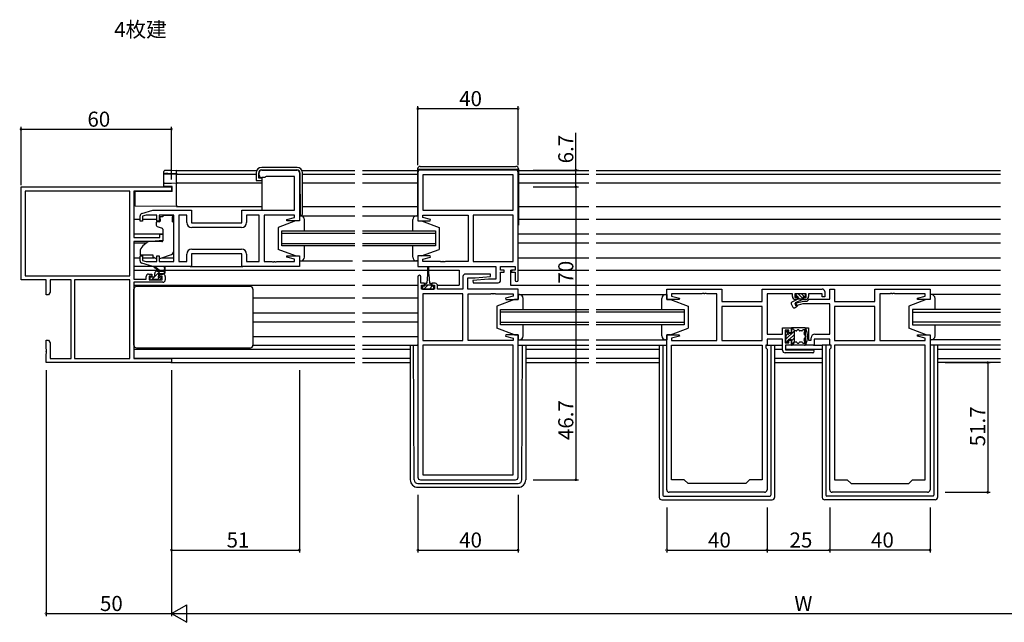
# Model space of a CAD drawing. Extents: x 0 to 1587, y 0 to 1128.
# Drawn here: x 807 to 1200, y 611 to 851 of the extents above; entities that cross this region are included whole.
import ezdxf

# ---------------------------------------------------------------- set-up
doc = ezdxf.new("R2010")
doc.units = 0
for name, color, linetype in [('USER1', 3, 'CONTINUOUS'), ('YKK_11', 7, 'CONTINUOUS'), ('YKK_12', 2, 'CONTINUOUS'), ('YKK_13', 4, 'CONTINUOUS'), ('YKK_D', 6, 'CONTINUOUS')]:
    doc.layers.add(name, color=color, linetype=linetype)
doc.styles.get("Standard").update_dxf_attribs({"font": 'ROMANS.SHX', "bigfont": 'EXTFONT.SHX'})

msp = doc.modelspace()

# ---------------------------------------------------------------- linework, layer by layer
at = {"layer": 'YKK_11', "color": 0, "linetype": 'ByBlock', "lineweight": -2}
for p, q in [((902.62, 789.44), (902.62, 790.44)), ((903.62, 791.44), (917.62, 791.44)), ((918.62, 790.44), (918.62, 771.24)), ((965.87, 790.44), (965.87, 771.24)), ((1004.87, 791.44), (966.87, 791.44)), ((1003.94, 789.51), (967.8, 789.51)), ((967.8, 789.51), (967.8, 775.44)), ((1003.94, 789.51), (967.8, 789.51)), ((1003.94, 775.44), (1003.94, 789.51)), ((1005.87, 747.64), (1005.87, 790.44)), ((904.82, 788.44), (903.62, 788.44)), ((905.12, 788.74), (904.82, 788.44)), ((905.32, 788.94), (905.12, 788.74)), ((916.69, 788.94), (905.32, 788.94)), ((916.69, 775.44), (916.69, 788.94)), ((855.83, 774.16), (860.12, 775.44)), ((860.12, 775.44), (875.62, 775.44)), ((875.62, 775.44), (875.62, 770.44)), ((895.62, 770.44), (895.62, 775.44)), ((895.62, 775.44), (916.69, 775.44)), ((967.8, 775.44), (1003.94, 775.44)), ((855.12, 771.14), (855.12, 773.2)), ((856.12, 771.14), (855.12, 771.14)), ((857.51, 773.51), (856.12, 773.1)), ((856.12, 773.1), (856.12, 771.14)), ((861.72, 773.51), (857.51, 773.51)), ((861.72, 771.14), (861.72, 773.51)), ((862.72, 771.14), (861.72, 771.14)), ((868.62, 773.51), (862.72, 773.51)), ((862.72, 773.51), (862.72, 771.14)), ((868.62, 754.97), (868.62, 773.51)), ((873.69, 773.51), (870.55, 773.51)), ((870.55, 773.51), (870.55, 754.97)), ((873.69, 770.51), (873.69, 773.51)), ((875.62, 770.44), (895.62, 770.44)), ((902.62, 773.51), (897.55, 773.51)), ((897.55, 773.51), (897.55, 770.51)), ((902.62, 754.97), (902.62, 773.51)), ((916.69, 773.51), (904.62, 773.51)), ((904.62, 773.51), (904.62, 754.97)), ((913.59, 771.77), (916.69, 772.6)), ((913.66, 771.24), (913.59, 771.77)), ((918.62, 771.24), (913.66, 771.24)), ((916.69, 772.6), (916.69, 773.51)), ((965.87, 771.24), (970.83, 771.24)), ((967.8, 772.6), (967.8, 773.51)), ((967.8, 773.51), (985.87, 773.51)), ((970.9, 771.77), (967.8, 772.6)), ((970.83, 771.24), (970.9, 771.77)), ((985.87, 773.51), (985.87, 754.97)), ((987.87, 773.51), (987.87, 754.97)), ((1003.94, 773.51), (987.87, 773.51)), ((987.87, 773.51), (987.87, 754.97)), ((1003.94, 754.97), (1003.94, 773.51)), ((895.55, 768.51), (875.69, 768.51)), ((895.55, 768.51), (875.69, 768.51)), ((873.69, 754.97), (873.69, 757.97)), ((895.62, 758.04), (875.62, 758.04)), ((875.62, 758.04), (875.62, 753.04)), ((875.69, 759.97), (895.55, 759.97)), ((895.62, 753.04), (895.62, 758.04)), ((897.55, 757.97), (897.55, 754.97)), ((855.12, 755.29), (855.12, 757.34)), ((855.12, 757.34), (856.12, 757.34)), ((860.12, 753.04), (855.83, 754.33)), ((856.12, 757.34), (856.12, 755.39)), ((856.12, 755.39), (857.51, 754.97)), ((857.51, 754.97), (861.72, 754.97)), ((861.72, 754.97), (861.72, 757.34)), ((861.72, 757.34), (862.72, 757.34)), ((862.72, 757.34), (862.72, 754.97)), ((862.72, 754.97), (868.62, 754.97)), ((870.55, 754.97), (873.69, 754.97)), ((897.55, 754.97), (902.62, 754.97)), ((904.62, 754.97), (907.66, 754.97)), ((907.66, 754.97), (907.84, 754.85)), ((907.84, 754.85), (908.39, 754.85)), ((908.39, 754.85), (908.58, 754.97)), ((908.58, 754.97), (908.66, 754.97)), ((908.66, 754.97), (908.84, 754.85)), ((908.84, 754.85), (909.39, 754.85)), ((909.39, 754.85), (909.58, 754.97)), ((909.58, 754.97), (916.69, 754.97)), ((913.59, 756.72), (913.66, 757.24)), ((916.69, 755.89), (913.59, 756.72)), ((913.66, 757.24), (918.62, 757.24)), ((916.69, 754.97), (916.69, 755.89)), ((918.62, 757.24), (918.62, 753.04)), ((970.83, 757.24), (965.87, 757.24)), ((965.87, 757.24), (965.87, 753.04)), ((967.8, 755.89), (970.9, 756.72)), ((967.8, 754.97), (967.8, 755.89)), ((974.91, 754.97), (967.8, 754.97)), ((970.9, 756.72), (970.83, 757.24)), ((975.09, 754.85), (974.91, 754.97)), ((975.64, 754.85), (975.09, 754.85)), ((975.83, 754.97), (975.64, 754.85)), ((975.91, 754.97), (975.83, 754.97)), ((976.09, 754.85), (975.91, 754.97)), ((976.64, 754.85), (976.09, 754.85)), ((976.83, 754.97), (976.64, 754.85)), ((985.87, 754.97), (976.83, 754.97)), ((987.87, 754.97), (1003.94, 754.97)), ((875.62, 753.04), (860.12, 753.04)), ((918.62, 753.04), (895.62, 753.04)), ((965.87, 753.04), (996.94, 753.04)), ((994.85, 750.04), (984.87, 750.04)), ((994.89, 749.09), (994.85, 750.04)), ((996.94, 753.04), (996.94, 748.04)), ((998.87, 751.54), (998.87, 753.04)), ((998.87, 753.04), (1004.67, 753.04)), ((1000.27, 751.54), (998.87, 751.54)), ((998.87, 747.54), (998.87, 750.74)), ((998.87, 750.74), (1000.27, 750.74)), ((1000.27, 750.74), (1000.27, 751.54)), ((1004.67, 751.54), (1003.27, 751.54)), ((1003.27, 751.54), (1003.27, 750.74)), ((1003.27, 750.74), (1004.67, 750.74)), ((1004.67, 753.04), (1004.67, 751.54)), ((1004.67, 750.74), (1004.67, 747.64)), ((965.87, 748.94), (965.87, 669.04)), ((967.07, 746.34), (967.07, 748.94)), ((968.47, 746.34), (967.07, 746.34)), ((968.47, 745.54), (968.47, 746.34)), ((972.77, 746.34), (971.47, 746.34)), ((971.47, 746.34), (971.47, 745.54)), ((983.87, 749.04), (983.87, 744.04)), ((985.8, 744.04), (985.8, 748.54)), ((985.8, 748.54), (988.68, 748.54)), ((994.06, 748.04), (987.85, 747.5)), ((987.85, 747.5), (987.89, 746.54)), ((987.89, 746.54), (997.87, 746.54)), ((988.68, 748.54), (994.89, 749.09)), ((996.94, 748.04), (994.06, 748.04)), ((967.37, 744.04), (967.37, 745.54)), ((967.37, 745.54), (968.47, 745.54)), ((972.57, 744.04), (967.37, 744.04)), ((971.47, 745.54), (972.57, 745.54)), ((972.57, 745.54), (972.57, 744.04)), ((973.77, 744.04), (973.77, 745.34)), ((983.87, 744.04), (973.77, 744.04)), ((1005.87, 744.04), (985.8, 744.04)), ((994.91, 742.11), (995.09, 742.23)), ((995.09, 742.23), (995.64, 742.23)), ((995.64, 742.23), (995.83, 742.11)), ((995.91, 742.11), (996.09, 742.23)), ((996.09, 742.23), (996.64, 742.23)), ((996.64, 742.23), (996.83, 742.11)), ((1005.87, 739.84), (1005.87, 744.04)), ((1065.12, 739.84), (1065.12, 744.04)), ((1065.12, 744.04), (1087.12, 744.04)), ((1079.34, 742.23), (1079.16, 742.11)), ((1079.89, 742.23), (1079.34, 742.23)), ((1080.08, 742.11), (1079.89, 742.23)), ((1080.34, 742.23), (1080.16, 742.11)), ((1080.89, 742.23), (1080.34, 742.23)), ((1081.08, 742.11), (1080.89, 742.23)), ((1087.12, 744.04), (1087.12, 739.04)), ((1103.19, 739.04), (1103.19, 744.04)), ((1103.19, 744.04), (1127.12, 744.04)), ((1128.12, 743.04), (1128.12, 740.94)), ((1130.12, 740.07), (1130.12, 744.04)), ((1130.12, 744.04), (1132.05, 744.04)), ((1132.05, 744.04), (1132.05, 739.04)), ((1148.12, 739.04), (1148.12, 744.04)), ((1148.12, 744.04), (1170.12, 744.04)), ((1154.34, 742.23), (1154.16, 742.11)), ((1154.89, 742.23), (1154.34, 742.23)), ((1155.08, 742.11), (1154.89, 742.23)), ((1155.34, 742.23), (1155.16, 742.11)), ((1155.89, 742.23), (1155.34, 742.23)), ((1156.08, 742.11), (1155.89, 742.23)), ((1170.12, 744.04), (1170.12, 739.84)), ((967.8, 742.11), (967.8, 723.57)), ((983.87, 742.11), (967.8, 742.11)), ((967.8, 742.11), (967.8, 723.57)), ((983.87, 723.57), (983.87, 742.11)), ((985.87, 723.57), (985.87, 742.11)), ((985.87, 742.11), (994.91, 742.11)), ((995.83, 742.11), (995.91, 742.11)), ((996.83, 742.11), (1003.94, 742.11)), ((1003.94, 741.2), (1000.84, 740.37)), ((1000.84, 740.37), (1000.91, 739.84)), ((1000.91, 739.84), (1005.87, 739.84)), ((1003.94, 742.11), (1003.94, 741.2)), ((1070.08, 739.84), (1065.12, 739.84)), ((1079.16, 742.11), (1067.05, 742.11)), ((1067.05, 742.11), (1067.05, 741.2)), ((1067.05, 741.2), (1070.15, 740.37)), ((1070.15, 740.37), (1070.08, 739.84)), ((1080.16, 742.11), (1080.08, 742.11)), ((1085.12, 742.11), (1081.08, 742.11)), ((1085.12, 723.57), (1085.12, 742.11)), ((1087.12, 739.04), (1103.19, 739.04)), ((1115.22, 742.11), (1105.12, 742.11)), ((1105.12, 742.11), (1105.12, 726.07)), ((1115.22, 741.14), (1115.22, 742.11)), ((1120.72, 742.11), (1116.22, 742.11)), ((1116.22, 742.11), (1116.22, 740.74)), ((1116.22, 740.74), (1117.22, 740.74)), ((1116.39, 738.38), (1119.62, 739.24)), ((1116.65, 737.41), (1116.39, 738.38)), ((1117.22, 739.94), (1116.42, 739.94)), ((1117.22, 740.74), (1117.22, 739.94)), ((1119.62, 739.24), (1121.12, 739.24)), ((1119.72, 739.94), (1119.72, 740.74)), ((1119.72, 740.74), (1120.72, 740.74)), ((1120.52, 739.94), (1119.72, 739.94)), ((1120.72, 740.74), (1120.72, 742.11)), ((1121.12, 739.24), (1121.95, 740.07)), ((1127.12, 742.11), (1121.72, 742.11)), ((1121.72, 742.11), (1121.72, 741.14)), ((1121.95, 740.07), (1130.12, 740.07)), ((1127.12, 740.94), (1127.12, 742.11)), ((1128.12, 740.94), (1127.12, 740.94)), ((1132.05, 739.04), (1148.12, 739.04)), ((1154.16, 742.11), (1150.12, 742.11)), ((1150.12, 742.11), (1150.12, 723.57)), ((1155.16, 742.11), (1155.08, 742.11)), ((1168.19, 742.11), (1156.08, 742.11)), ((1165.09, 740.37), (1168.19, 741.2)), ((1165.16, 739.84), (1165.09, 740.37)), ((1170.12, 739.84), (1165.16, 739.84)), ((1168.19, 741.2), (1168.19, 742.11)), ((1103.19, 737.11), (1087.12, 737.11)), ((1087.12, 737.11), (1087.12, 723.57)), ((1103.19, 737.11), (1087.12, 737.11)), ((1103.19, 723.57), (1103.19, 737.11)), ((1119.38, 738.14), (1116.65, 737.41)), ((1130.12, 738.14), (1119.38, 738.14)), ((1130.12, 726.07), (1130.12, 738.14)), ((1148.12, 737.11), (1132.05, 737.11)), ((1132.05, 737.11), (1132.05, 723.57)), ((1148.12, 737.11), (1132.05, 737.11)), ((1148.12, 723.57), (1148.12, 737.11)), ((1111.32, 726.07), (1111.32, 728.64)), ((1111.32, 728.64), (1114.82, 728.64)), ((1113.82, 727.64), (1112.32, 727.64)), ((1112.32, 727.64), (1112.32, 722.64)), ((1113.82, 726.64), (1113.82, 727.64)), ((1114.82, 726.64), (1113.82, 726.64)), ((1114.82, 728.64), (1114.82, 726.64)), ((1120.42, 721.64), (1120.42, 728.64)), ((1120.42, 728.64), (1121.62, 728.64)), ((1121.62, 728.64), (1121.62, 723.64)), ((967.8, 723.57), (983.87, 723.57)), ((1003.94, 723.57), (985.87, 723.57)), ((1000.91, 725.84), (1000.84, 725.32)), ((1000.84, 725.32), (1003.94, 724.49)), ((1005.87, 725.84), (1000.91, 725.84)), ((1003.94, 724.49), (1003.94, 723.57)), ((1005.87, 669.04), (1005.87, 725.84)), ((1065.12, 664.04), (1065.12, 725.84)), ((1065.12, 725.84), (1070.08, 725.84)), ((1070.15, 725.32), (1067.05, 724.49)), ((1067.05, 724.49), (1067.05, 723.57)), ((1067.05, 723.57), (1085.12, 723.57)), ((1070.08, 725.84), (1070.15, 725.32)), ((1087.12, 723.57), (1103.19, 723.57)), ((1105.12, 726.07), (1111.32, 726.07)), ((1111.32, 724.14), (1105.12, 724.14)), ((1105.12, 724.14), (1105.12, 721.64)), ((1111.32, 719.64), (1111.32, 724.14)), ((1112.32, 722.64), (1113.82, 722.64)), ((1113.82, 722.64), (1113.82, 723.64)), ((1113.82, 723.64), (1114.82, 723.64)), ((1114.82, 723.64), (1114.82, 721.64)), ((1121.62, 723.64), (1122.72, 723.64)), ((1122.72, 723.64), (1122.72, 724.57)), ((1130.12, 724.14), (1123.92, 724.14)), ((1123.92, 724.14), (1123.92, 721.64)), ((1124.22, 726.07), (1130.12, 726.07)), ((1130.12, 721.64), (1130.12, 724.14)), ((1132.05, 723.57), (1148.12, 723.57)), ((1150.12, 723.57), (1168.19, 723.57)), ((1165.09, 725.32), (1165.16, 725.84)), ((1168.19, 724.49), (1165.09, 725.32)), ((1165.16, 725.84), (1170.12, 725.84)), ((1168.19, 723.57), (1168.19, 724.49)), ((1170.12, 725.84), (1170.12, 664.04)), ((1003.94, 721.64), (967.8, 721.64)), ((967.8, 721.64), (967.8, 669.97)), ((1003.94, 669.97), (1003.94, 721.64)), ((1003.94, 669.97), (1003.94, 721.64)), ((1067.05, 668.04), (1067.05, 721.64)), ((1067.05, 721.64), (1103.19, 721.64)), ((1103.19, 721.64), (1103.19, 668.04)), ((1103.19, 721.64), (1103.19, 668.04)), ((1105.12, 721.64), (1104.59, 721.64)), ((1104.59, 721.64), (1104.59, 720.64)), ((1104.59, 720.64), (1105.12, 720.11)), ((1105.12, 720.11), (1105.12, 664.04)), ((1123.32, 718.64), (1112.32, 718.64)), ((1114.82, 721.64), (1112.52, 721.64)), ((1112.52, 721.64), (1112.52, 719.84)), ((1112.52, 719.84), (1123.32, 719.84)), ((1123.92, 721.64), (1120.42, 721.64)), ((1130.65, 721.64), (1130.12, 721.64)), ((1130.12, 720.11), (1130.65, 720.64)), ((1130.12, 664.04), (1130.12, 720.11)), ((1130.65, 720.64), (1130.65, 721.64)), ((1132.05, 721.64), (1132.05, 668.04)), ((1168.19, 721.64), (1132.05, 721.64)), ((1132.05, 721.64), (1132.05, 668.04)), ((1168.19, 668.04), (1168.19, 721.64)), ((966.87, 668.04), (1004.87, 668.04)), ((967.8, 669.97), (1003.94, 669.97)), ((1072.12, 668.04), (1067.05, 668.04)), ((1073.62, 666.54), (1072.12, 668.04)), ((1098.12, 668.04), (1096.62, 666.54)), ((1103.19, 668.04), (1098.12, 668.04)), ((1132.05, 668.04), (1137.12, 668.04)), ((1137.12, 668.04), (1138.62, 666.54)), ((1161.62, 666.54), (1163.12, 668.04)), ((1163.12, 668.04), (1168.19, 668.04)), ((1096.62, 666.54), (1073.62, 666.54)), ((1138.62, 666.54), (1161.62, 666.54)), ((1104.12, 663.04), (1066.12, 663.04)), ((1169.12, 663.04), (1131.12, 663.04))]:
    msp.add_line(p, q, dxfattribs=at)
at = {"layer": 'YKK_11', "color": 0, "linetype": 'ByBlock', "lineweight": -2, "ltscale": 0.5}
for p, q in [((807.62, 784.74), (867.62, 784.74)), ((807.62, 747.74), (807.62, 784.74)), ((850.99, 783.11), (809.25, 783.11)), ((850.99, 783.11), (809.25, 783.11)), ((809.25, 783.11), (809.25, 749.37)), ((850.99, 749.37), (850.99, 783.11)), ((867.62, 783.11), (852.62, 783.11)), ((852.62, 783.11), (852.62, 764.64)), ((867.62, 784.74), (867.62, 783.11)), ((862.92, 764.64), (862.92, 765.94)), ((862.92, 765.94), (864.12, 765.94)), ((864.12, 765.94), (864.12, 763.34)), ((852.62, 764.64), (862.92, 764.64)), ((859.62, 762.94), (852.62, 762.94)), ((852.62, 762.94), (852.62, 747.94)), ((864.12, 763.34), (859.62, 762.94)), ((858.52, 750.04), (859.82, 750.04)), ((859.82, 750.04), (859.82, 749.24)), ((862.82, 749.24), (862.82, 750.04)), ((862.82, 750.04), (864.12, 750.04)), ((817.62, 747.74), (807.62, 747.74)), ((809.25, 749.37), (850.99, 749.37)), ((817.62, 741.74), (817.62, 747.74)), ((827.62, 747.74), (819.25, 747.74)), ((819.25, 747.74), (819.25, 742.84)), ((827.62, 716.37), (827.62, 747.74)), ((828.92, 747.74), (828.92, 716.37)), ((828.92, 747.74), (828.92, 716.37)), ((850.99, 747.74), (828.92, 747.74)), ((850.99, 716.37), (850.99, 747.74)), ((852.62, 747.94), (857.52, 747.94)), ((864.12, 746.74), (852.62, 746.74)), ((852.62, 746.74), (852.62, 716.37)), ((857.52, 747.94), (857.52, 749.04)), ((859.82, 749.24), (858.72, 749.24)), ((858.72, 749.24), (858.72, 747.74)), ((858.72, 747.74), (863.92, 747.74)), ((863.92, 749.24), (862.82, 749.24)), ((863.92, 747.74), (863.92, 749.24)), ((865.12, 749.04), (865.12, 747.74)), ((819.25, 742.84), (818.62, 741.74)), ((818.62, 741.74), (817.62, 741.74)), ((817.62, 720.2), (817.62, 723.74)), ((817.62, 723.74), (818.62, 723.74)), ((818.62, 723.74), (819.25, 722.65)), ((819.25, 722.65), (819.25, 716.37)), ((817.74, 720.02), (817.62, 720.2)), ((817.62, 719.29), (817.74, 719.47)), ((817.62, 719.2), (817.62, 719.29)), ((817.74, 719.02), (817.62, 719.2)), ((817.74, 719.47), (817.74, 720.02)), ((817.74, 718.47), (817.74, 719.02)), ((817.62, 718.29), (817.74, 718.47)), ((817.62, 714.74), (817.62, 718.29)), ((867.62, 714.74), (817.62, 714.74)), ((819.25, 716.37), (827.62, 716.37)), ((828.92, 716.37), (850.99, 716.37)), ((852.62, 716.37), (867.62, 716.37)), ((867.62, 716.37), (867.62, 714.74))]:
    msp.add_line(p, q, dxfattribs=at)
at = {"layer": 'YKK_11', "color": 0, "linetype": 'ByBlock', "lineweight": -2}
for centre, radius, start, end in [((903.62, 790.44), 1, 90, 180), ((903.62, 789.44), 1, 180, 270), ((917.62, 790.44), 1, 0, 90), ((966.87, 790.44), 1, 90, 180), ((1004.87, 790.44), 1, 0, 90), ((856.12, 773.2), 1, 106.6993, 180), ((875.69, 770.51), 2, 180, 270), ((895.55, 770.51), 2, 270, 360), ((875.69, 757.97), 2, 90, 180), ((895.55, 757.97), 2, 0, 90), ((856.12, 755.29), 1, 180, 253.3007), ((984.87, 749.04), 1, 90, 180), ((966.47, 748.94), 0.6, 360, 180), ((972.77, 745.34), 1, 0, 90), ((997.87, 747.54), 1, 270, 360), ((1005.27, 747.64), 0.6, 180, 0), ((1127.12, 743.04), 1, 0, 90), ((1116.42, 741.14), 1.2, 180, 270), ((1120.52, 741.14), 1.2, 270, 360), ((1124.22, 724.57), 1.5, 90, 180), ((1112.32, 719.64), 1, 180, 270), ((1123.32, 719.24), 0.6, 270, 90), ((966.87, 669.04), 1, 180, 270), ((1004.87, 669.04), 1, 270, 360), ((1066.12, 664.04), 1, 180, 270), ((1104.12, 664.04), 1, 270, 360), ((1131.12, 664.04), 1, 180, 270), ((1169.12, 664.04), 1, 270, 360)]:
    msp.add_arc(centre, radius, start, end, dxfattribs=at)
at = {"layer": 'YKK_11', "color": 0, "linetype": 'ByBlock', "lineweight": -2, "ltscale": 0.5}
for centre, start, end in [((858.52, 749.04), 90, 180), ((864.12, 749.04), 0, 90), ((864.12, 747.74), 270, 360)]:
    msp.add_arc(centre, 1, start, end, dxfattribs=at)
at = {"layer": 'YKK_12'}
for p, q in [((869.42, 789.84), (901.39, 789.84)), ((869.62, 791.24), (901.58, 791.24)), ((919.7, 791.24), (940.74, 791.24)), ((919.89, 789.84), (940.74, 789.84)), ((943.74, 791.24), (966.27, 791.24)), ((943.74, 789.84), (965.87, 789.84)), ((1005.97, 791.24), (1033.99, 791.24)), ((1005.97, 789.84), (1033.99, 789.84)), ((1036.99, 791.24), (1198.24, 791.24)), ((1036.99, 789.84), (1198.24, 789.84)), ((869.62, 786.34), (903.59, 786.34)), ((919.89, 786.34), (940.74, 786.34)), ((943.74, 786.34), (965.87, 786.34)), ((1005.97, 786.34), (1033.99, 786.34)), ((1036.99, 786.34), (1198.24, 786.34)), ((869.62, 776.94), (903.59, 776.94)), ((919.89, 776.94), (940.74, 776.94)), ((943.74, 776.94), (965.87, 776.94)), ((1005.97, 776.94), (1033.99, 776.94)), ((1036.99, 776.94), (1198.24, 776.94)), ((852.62, 771.94), (855.12, 771.94)), ((856.12, 771.94), (861.72, 771.94)), ((1005.87, 771.94), (1033.99, 771.94)), ((1036.99, 771.94), (1198.24, 771.94)), ((852.62, 765.99), (864.12, 765.99)), ((911.62, 767.24), (940.74, 767.24)), ((911.62, 761.24), (911.62, 767.24)), ((940.74, 766.24), (911.62, 766.24)), ((943.74, 767.24), (972.87, 767.24)), ((972.87, 766.24), (943.74, 766.24)), ((972.87, 767.24), (972.87, 761.24)), ((1005.87, 765.99), (1033.99, 765.99)), ((1036.99, 765.99), (1198.24, 765.99)), ((852.62, 762.5), (857.69, 762.5)), ((911.62, 762.24), (940.74, 762.24)), ((943.74, 762.24), (972.87, 762.24)), ((1005.87, 762.5), (1033.99, 762.5)), ((1036.99, 762.5), (1198.24, 762.5)), ((940.74, 761.24), (911.62, 761.24)), ((972.87, 761.24), (943.74, 761.24)), ((852.62, 756.54), (855.12, 756.54)), ((856.12, 756.54), (860.77, 756.54)), ((863.93, 756.54), (868.62, 756.54)), ((1005.87, 756.54), (1033.99, 756.54)), ((1036.99, 756.54), (1198.24, 756.54)), ((852.62, 751.54), (862.23, 751.54)), ((862.82, 751.54), (864.67, 751.54)), ((865.12, 751.54), (940.74, 751.54)), ((943.74, 751.54), (969.72, 751.54)), ((970.22, 751.54), (982.37, 751.54)), ((982.37, 751.54), (982.37, 745.54)), ((1002.87, 751.54), (1002.87, 745.54)), ((1002.87, 751.54), (1003.62, 751.54)), ((1005.87, 751.54), (1033.99, 751.54)), ((1036.99, 751.54), (1198.24, 751.54)), ((852.62, 745.54), (940.74, 745.54)), ((852.62, 745.54), (852.7, 745.54)), ((943.74, 745.54), (965.87, 745.54)), ((973.75, 745.54), (982.37, 745.54)), ((1002.87, 745.54), (1033.99, 745.54)), ((1036.99, 745.54), (1198.24, 745.54)), ((900.12, 740.54), (940.74, 740.54)), ((943.74, 740.54), (965.87, 740.54)), ((900.12, 734.59), (940.74, 734.59)), ((943.74, 734.59), (965.87, 734.59)), ((998.87, 735.84), (1033.99, 735.84)), ((998.87, 729.84), (998.87, 735.84)), ((1033.99, 734.84), (998.87, 734.84)), ((1036.99, 735.84), (1072.12, 735.84)), ((1072.12, 734.84), (1036.99, 734.84)), ((1072.12, 735.84), (1072.12, 729.84)), ((1198.24, 735.84), (1163.12, 735.84)), ((1163.12, 735.84), (1163.12, 729.84)), ((1163.12, 734.84), (1198.24, 734.84)), ((900.12, 731.03), (940.74, 731.03)), ((943.74, 731.03), (965.87, 731.03)), ((998.87, 730.84), (1033.99, 730.84)), ((1036.99, 730.84), (1072.12, 730.84)), ((1198.24, 730.84), (1163.12, 730.84)), ((1033.99, 729.84), (998.87, 729.84)), ((1072.12, 729.84), (1036.99, 729.84)), ((1163.12, 729.84), (1198.24, 729.84)), ((900.12, 725.14), (940.74, 725.14)), ((943.74, 725.14), (965.87, 725.14)), ((852.62, 720.14), (940.74, 720.14)), ((943.74, 720.14), (962.87, 720.14)), ((1005.87, 721.64), (1033.99, 721.64)), ((1008.87, 720.14), (1033.99, 720.14)), ((1036.99, 721.64), (1065.12, 721.64)), ((1036.99, 720.14), (1062.12, 720.14)), ((1108.12, 720.14), (1111.32, 720.14)), ((1112.52, 720.14), (1127.12, 720.14)), ((1198.24, 721.64), (1170.12, 721.64)), ((1173.12, 720.14), (1198.24, 720.14)), ((940.74, 716.37), (852.92, 716.37)), ((867.32, 714.74), (940.74, 714.74)), ((962.87, 716.37), (943.74, 716.37)), ((943.74, 714.74), (962.87, 714.74)), ((1033.99, 716.37), (1008.87, 716.37)), ((1008.87, 714.74), (1033.99, 714.74)), ((1062.12, 716.37), (1036.99, 716.37)), ((1036.99, 714.74), (1062.12, 714.74)), ((1127.12, 716.37), (1108.12, 716.37)), ((1108.12, 714.74), (1127.12, 714.74)), ((1173.12, 716.37), (1198.24, 716.37)), ((1198.24, 714.74), (1173.12, 714.74))]:
    msp.add_line(p, q, dxfattribs=at)
at = {"layer": 'YKK_13', "linetype": 'Continuous'}
for p, q in [((864.62, 790.31), (864.62, 790.95)), ((864.62, 790.22), (864.62, 790.31)), ((864.62, 785.96), (864.62, 790.22)), ((864.93, 790.01), (864.91, 790.01)), ((864.91, 789.93), (869.62, 789.85)), ((867.57, 791.34), (869.62, 791.37)), ((869.62, 789.97), (867.57, 790.01)), ((869.62, 791.37), (869.62, 791.08)), ((869.62, 790.27), (869.62, 791.08)), ((869.62, 790.27), (869.62, 789.97)), ((869.62, 789.85), (869.62, 789.97)), ((869.62, 789.85), (869.62, 789.55)), ((869.62, 786.64), (869.62, 789.55)), ((864.62, 785), (864.62, 785.96)), ((864.91, 786.26), (867.59, 786.31)), ((867.59, 786.31), (869.62, 786.34)), ((869.62, 786.64), (869.62, 786.34)), ((869.62, 786.34), (869.62, 786.04)), ((869.62, 777.54), (869.62, 786.04)), ((867.92, 782.94), (853.12, 782.81)), ((853.12, 777.69), (853.12, 782.81)), ((867.59, 784.95), (864.62, 785)), ((867.92, 784.94), (867.59, 784.95)), ((867.92, 782.94), (867.92, 784.94)), ((853.12, 777.09), (853.12, 777.69)), ((869.62, 777.54), (869.62, 776.94)), ((869.62, 776.94), (853.12, 777.09))]:
    msp.add_line(p, q, dxfattribs=at)
at = {"layer": 'YKK_13'}
for p, q in [((901.39, 790.34), (901.39, 787.24)), ((902.39, 788.24), (902.39, 790.34)), ((917.69, 792.54), (903.59, 792.54)), ((903.59, 791.54), (917.64, 791.54)), ((918.84, 790.35), (918.99, 773.44)), ((919.89, 773.94), (919.89, 790.34)), ((965.77, 791.94), (965.77, 773.24)), ((1005.97, 791.74), (965.77, 791.74)), ((966.77, 792.94), (1004.97, 792.94)), ((1005.97, 791.94), (1005.97, 769.45)), ((901.39, 787.24), (901.89, 787.24)), ((901.89, 787.24), (903.59, 787.24)), ((903.59, 788.24), (902.39, 788.24)), ((903.59, 788.24), (903.59, 775.44)), ((918.62, 775.74), (918.97, 775.74)), ((861.52, 770.54), (861.52, 769.49)), ((862.75, 770.84), (861.82, 770.84)), ((864.22, 772.84), (863.05, 772.84)), ((863.05, 771.84), (863.05, 772.84)), ((863.05, 771.84), (863.05, 771.14)), ((864.22, 773.51), (868.02, 773.51)), ((864.22, 773.51), (864.22, 772.84)), ((868.02, 773.51), (868.02, 772.84)), ((868.02, 771.84), (868.02, 772.84)), ((868.02, 770.84), (868.02, 771.84)), ((868.02, 770.84), (868.62, 770.84)), ((868.62, 759.29), (868.62, 770.84)), ((917.12, 771.24), (910.12, 768.64)), ((918.62, 771.24), (917.12, 771.24)), ((919.12, 773.24), (918.62, 773.24)), ((918.62, 773.24), (918.62, 771.24)), ((918.62, 773.24), (940.74, 773.24)), ((918.99, 773.44), (919.39, 773.44)), ((920.62, 767.24), (920.62, 771.74)), ((943.74, 773.24), (965.87, 773.24)), ((963.87, 767.24), (963.87, 771.74)), ((965.37, 773.24), (965.87, 773.24)), ((965.87, 773.24), (965.87, 771.24)), ((965.87, 771.24), (967.37, 771.24)), ((967.37, 771.24), (974.37, 768.64)), ((861.85, 769.02), (863.85, 768.3)), ((864.12, 767.85), (864.12, 763.24)), ((910.12, 768.64), (910.12, 759.84)), ((974.37, 768.64), (974.37, 759.84)), ((1005.97, 769.45), (1005.87, 769.45)), ((857.88, 762.66), (856.19, 761.24)), ((863.9, 762.94), (858.52, 762.9)), ((855.12, 758.94), (855.12, 757.64)), ((862.99, 756.2), (867.63, 757.88)), ((917.12, 757.24), (910.12, 759.84)), ((920.62, 756.74), (920.62, 761.24)), ((963.87, 756.74), (963.87, 761.24)), ((967.37, 757.24), (974.37, 759.84)), ((855.12, 757.64), (860.12, 757.64)), ((860.12, 757.64), (860.12, 757.34)), ((860.12, 757.34), (860.12, 756.85)), ((861.42, 756.24), (860.12, 756.85)), ((917.12, 757.24), (918.62, 757.24)), ((918.62, 757.24), (918.62, 755.24)), ((918.62, 755.24), (919.12, 755.24)), ((918.62, 755.24), (939.83, 755.24)), ((943.74, 755.24), (965.87, 755.25)), ((965.87, 755.24), (965.37, 755.24)), ((967.37, 757.24), (965.87, 757.24)), ((965.87, 757.24), (965.87, 755.24)), ((860.19, 753.04), (852.62, 753.04)), ((859.65, 747.74), (863.15, 751.24)), ((862.62, 751.24), (860.8, 752.64)), ((860.92, 749.14), (860.92, 750.24)), ((863.22, 751.24), (861, 752.93)), ((861.92, 751.24), (865.12, 751.24)), ((862.82, 750.24), (864.82, 750.24)), ((864.39, 750.24), (865.12, 750.97)), ((864.82, 752.37), (864.62, 751.24)), ((865.12, 750.54), (865.12, 752.54)), ((875.12, 753.04), (896.12, 753.04)), ((969.72, 752.79), (969.72, 749.84)), ((970.22, 749.84), (970.22, 752.79)), ((858.92, 748.54), (858.92, 748.04)), ((860.62, 748.84), (859.22, 748.84)), ((859.22, 747.74), (859.72, 747.74)), ((859.92, 747.94), (862.02, 747.94)), ((862.03, 747.88), (862.99, 748.84)), ((862.22, 747.74), (862.82, 747.74)), ((862.52, 749.3), (862.52, 749.94)), ((863.32, 748.84), (862.98, 748.84)), ((863.03, 747.83), (863.53, 748.33)), ((969.12, 746.34), (969.47, 746.34)), ((969.72, 749.84), (969.47, 746.34)), ((970.22, 749.84), (970.47, 746.34)), ((970.47, 746.34), (970.82, 746.34)), ((852.62, 721.64), (852.62, 744.04)), ((899.12, 745.04), (853.62, 745.04)), ((900.12, 744.04), (900.12, 721.64)), ((968.72, 745.14), (967.67, 745.14)), ((967.67, 745.14), (967.67, 744.04)), ((967.67, 744.04), (972.27, 744.04)), ((969.8, 745.64), (968.2, 744.04)), ((968.72, 745.14), (968.72, 745.94)), ((971.22, 745.64), (968.72, 745.64)), ((971.55, 745.14), (970.45, 744.04)), ((971.22, 745.94), (971.22, 745.14)), ((972.27, 745.14), (971.22, 745.14)), ((972.27, 744.04), (972.27, 745.14)), ((1120.22, 742.14), (1116.72, 742.14)), ((1117.51, 742.14), (1119.51, 740.14)), ((1118.93, 742.14), (1119.93, 741.14)), ((1004.37, 739.84), (997.37, 737.24)), ((1005.87, 739.84), (1004.37, 739.84)), ((1005.87, 741.84), (1033.99, 741.84)), ((1006.37, 741.84), (1005.87, 741.84)), ((1005.87, 741.84), (1005.87, 739.84)), ((1007.87, 735.84), (1007.87, 740.34)), ((1036.99, 741.84), (1065.12, 741.84)), ((1063.12, 735.84), (1063.12, 740.34)), ((1064.62, 741.84), (1065.12, 741.84)), ((1065.12, 741.84), (1065.12, 739.84)), ((1065.12, 739.84), (1066.62, 739.84)), ((1066.62, 739.84), (1073.62, 737.24)), ((1117.15, 739.82), (1115.01, 738.82)), ((1116.42, 741.84), (1116.42, 741.44)), ((1116.42, 741.83), (1117.1, 741.14)), ((1116.52, 738.64), (1119.52, 740.04)), ((1116.52, 738.64), (1117.17, 737.24)), ((1116.72, 741.14), (1117.42, 741.14)), ((1117.42, 741.14), (1117.42, 740.14)), ((1117.42, 740.83), (1118.1, 740.14)), ((1117.42, 740.14), (1119.52, 740.14)), ((1119.52, 741.14), (1119.52, 740.04)), ((1119.52, 741.14), (1120.22, 741.14)), ((1120.52, 741.44), (1120.52, 741.84)), ((1168.62, 739.84), (1161.62, 737.24)), ((1170.12, 739.84), (1168.62, 739.84)), ((1170.62, 741.84), (1170.12, 741.84)), ((1170.12, 741.84), (1170.12, 739.84)), ((1198.24, 741.84), (1170.12, 741.84)), ((1172.12, 735.84), (1172.12, 740.34)), ((997.37, 737.24), (997.37, 728.44)), ((1073.62, 737.24), (1073.62, 728.44)), ((1114.77, 738.16), (1115.38, 736.83)), ((1116.08, 736.61), (1117.17, 737.24)), ((1161.62, 737.24), (1161.62, 728.44)), ((1004.37, 725.84), (997.37, 728.44)), ((1007.87, 725.34), (1007.87, 729.84)), ((1063.12, 725.34), (1063.12, 729.84)), ((1066.62, 725.84), (1073.62, 728.44)), ((1112.52, 723.9), (1116.02, 727.4)), ((1112.52, 726.64), (1112.52, 725.54)), ((1112.54, 726.75), (1113.11, 727.32)), ((1113.01, 727.26), (1112.61, 726.86)), ((1113.52, 727.04), (1113.52, 726.91)), ((1114.82, 726.39), (1114.82, 728.34)), ((1114.82, 728.14), (1115.22, 728.14)), ((1114.82, 727.62), (1115.33, 728.14)), ((1120.12, 728.64), (1115.12, 728.64)), ((1116.02, 722.94), (1116.02, 727.34)), ((1116.78, 727.34), (1116.02, 727.34)), ((1118.96, 727.34), (1118.26, 727.34)), ((1168.62, 725.84), (1161.62, 728.44)), ((1172.12, 725.34), (1172.12, 729.84)), ((1004.37, 725.84), (1005.87, 725.84)), ((1005.87, 725.84), (1005.87, 723.84)), ((1005.87, 723.84), (1033.99, 723.84)), ((1005.87, 723.84), (1006.37, 723.84)), ((1036.99, 723.84), (1065.12, 723.84)), ((1065.12, 723.84), (1064.62, 723.84)), ((1066.62, 725.84), (1065.12, 725.84)), ((1065.12, 725.84), (1065.12, 723.84)), ((1112.52, 724.74), (1112.52, 723.24)), ((1112.7, 725.5), (1113.35, 726.15)), ((1112.82, 722.94), (1113.22, 722.94)), ((1112.97, 722.94), (1113.52, 723.49)), ((1113.52, 723.24), (1113.52, 723.59)), ((1113.82, 723.89), (1114.82, 723.89)), ((1113.92, 723.89), (1116.02, 725.99)), ((1114.82, 726.39), (1114.04, 726.39)), ((1114.82, 723.38), (1116.02, 724.58)), ((1114.82, 721.94), (1114.82, 723.89)), ((1115, 722.14), (1116.02, 723.16)), ((1116.78, 722.94), (1116.02, 722.94)), ((1118.96, 722.94), (1118.26, 722.94)), ((1168.62, 725.84), (1170.12, 725.84)), ((1170.12, 725.84), (1170.12, 723.84)), ((1170.12, 723.84), (1170.62, 723.84)), ((1198.24, 723.84), (1170.12, 723.84)), ((853.62, 720.64), (899.12, 720.64)), ((900.12, 721.64), (940.74, 721.64)), ((943.74, 721.64), (965.87, 721.64)), ((962.87, 721.64), (962.87, 668.05)), ((964.36, 668.04), (964.08, 721.64)), ((965.87, 721.64), (965.57, 721.64)), ((1007.38, 668.04), (1007.66, 721.64)), ((1008.87, 721.64), (1008.87, 668.05)), ((1062.12, 721.64), (1062.12, 661.04)), ((1063.62, 721.64), (1063.62, 661.84)), ((1104.82, 721.64), (1108.12, 721.64)), ((1106.62, 721.64), (1106.62, 661.84)), ((1108.12, 721.64), (1111.32, 721.64)), ((1108.12, 721.64), (1108.12, 661.04)), ((1114.82, 722.14), (1115.22, 722.14)), ((1120.12, 721.64), (1115.12, 721.64)), ((1123.62, 721.64), (1127.12, 721.64)), ((1130.42, 721.64), (1127.12, 721.64)), ((1127.12, 721.64), (1127.12, 661.04)), ((1128.62, 721.64), (1128.62, 661.84)), ((1171.62, 721.64), (1171.62, 661.84)), ((1173.12, 721.64), (1173.12, 661.04)), ((965.86, 666.55), (1005.88, 666.55)), ((965.87, 665.05), (1005.87, 665.05)), ((1063.12, 660.04), (1107.12, 660.04)), ((1063.92, 661.54), (1106.32, 661.54)), ((1172.12, 660.04), (1128.12, 660.04)), ((1171.32, 661.54), (1128.92, 661.54))]:
    msp.add_line(p, q, dxfattribs=at)
at = {"layer": 'YKK_13', "linetype": 'Continuous', "flags": 128}
for points in [[(864.94, 791.25), (864.82, 791.23), (864.68, 791.13), (864.62, 790.95)], [(864.62, 790.22), (864.62, 790.16), (864.64, 790.11), (864.67, 790.06), (864.7, 790.02), (864.75, 789.98), (864.8, 789.95), (864.86, 789.94), (864.91, 789.93)], [(867.57, 790.01), (867.09, 790.02), (866.62, 790.02), (866.19, 790.03), (865.8, 790.03), (865.48, 790.03), (865.22, 790.03), (865.03, 790.02), (864.93, 790.01)], [(867.57, 791.34), (867.05, 791.33), (866.55, 791.32), (866.09, 791.3), (865.69, 791.29), (865.36, 791.28), (865.11, 791.27), (864.96, 791.25)]]:
    msp.add_lwpolyline(points, dxfattribs=at)
at = {"layer": 'YKK_13', "linetype": 'Continuous'}
for centre, start, end in [((864.92, 790.31), 180.0043, 269.0045), ((864.92, 785.96), 91, 180)]:
    msp.add_arc(centre, 0.3, start, end, dxfattribs=at)
at = {"layer": 'YKK_13'}
for centre, radius, start, end in [((903.59, 790.34), 2.2, 90, 180), ((903.59, 790.34), 1.2, 90, 180), ((917.64, 790.34), 1.2, 0.5, 90), ((917.69, 790.34), 2.2, 0, 90), ((966.77, 791.94), 1, 90, 180), ((1004.97, 791.94), 1, 0, 90), ((919.39, 773.94), 0.5, 270, 0), ((861.82, 770.54), 0.3, 90, 180), ((862.75, 771.14), 0.3, 270, 0), ((919.12, 771.74), 1.5, 0, 90), ((965.37, 771.74), 1.5, 90, 180), ((862.02, 769.49), 0.5, 180, 250), ((863.62, 767.85), 0.5, 0, 70), ((858.52, 761.9), 1, 90.5, 130), ((863.82, 763.24), 0.3, 270.5, 0), ((858.12, 758.94), 3, 130, 180), ((867.12, 759.29), 1.5, 289.8533, 0), ((861.85, 757.14), 1, 245, 262.5931), ((862.65, 757.14), 1, 273.8868, 289.8533), ((919.12, 756.74), 1.5, 270, 0), ((965.37, 756.74), 1.5, 180, 270), ((860.82, 752.84), 0.2, 24.4171, 264.4171), ((861.92, 750.24), 1, 90, 180), ((862.82, 749.94), 0.3, 90, 180), ((864.92, 752.54), 0.2, 360, 240), ((864.82, 750.54), 0.3, 270, 360), ((969.97, 752.79), 0.25, 0, 180), ((859.22, 748.54), 0.3, 90, 180), ((859.22, 748.04), 0.3, 180, 270), ((859.72, 747.94), 0.2, 270, 360), ((860.62, 749.14), 0.3, 270, 360), ((862.22, 747.94), 0.2, 180, 270), ((862.52, 748.84), 0.25, 123.0557, 326.9443), ((862.22, 749.3), 0.3, 303.0557, 360), ((862.98, 748.54), 0.3, 90, 146.9443), ((862.82, 748.04), 0.3, 270, 315), ((863.32, 748.54), 0.3, 315, 90), ((969.12, 745.94), 0.4, 90, 180), ((970.82, 745.94), 0.4, 0, 90), ((853.62, 744.04), 1, 90, 180), ((899.12, 744.04), 1, 0, 90), ((1116.72, 741.84), 0.3, 90, 180), ((1120.22, 741.84), 0.3, 0, 90), ((1006.37, 740.34), 1.5, 0, 90), ((1064.62, 740.34), 1.5, 90, 180), ((1115.22, 738.37), 0.5, 115.0001, 205), ((1116.72, 741.44), 0.3, 180, 270), ((1116.93, 740.27), 0.5, 295, 345.3962), ((1120.22, 741.44), 0.3, 270, 0), ((1170.62, 740.34), 1.5, 0, 90), ((1115.83, 737.04), 0.5, 205, 300), ((1112.82, 726.64), 0.3, 135, 180), ((1113.22, 727.04), 0.3, 0, 135), ((1113.52, 726.39), 0.3, 120, 270), ((1113.22, 726.91), 0.3, 300, 0), ((1115.12, 728.34), 0.3, 90, 180), ((1115.22, 727.34), 0.8, 0, 90), ((1116.78, 727.64), 0.3, 270, 337.9757), ((1117.52, 727.34), 0.5, 22.0243, 157.9757), ((1118.26, 727.64), 0.3, 202.0243, 270), ((1118.96, 727.64), 0.3, 270, 337.9757), ((1119.71, 727.34), 0.5, 309.7877, 157.9757), ((1120.22, 726.73), 0.3, 129.7877, 194.3905), ((1114.04, 725.14), 6.08, 6.8281, 14.3905), ((1120.12, 728.14), 0.5, 26.268, 90), ((1114.04, 725.14), 7.28, 333.732, 26.268), ((1006.37, 725.34), 1.5, 270, 0), ((1064.62, 725.34), 1.5, 180, 270), ((1112.52, 725.14), 0.4, 270, 90), ((1112.82, 723.24), 0.3, 180, 270), ((1113.22, 723.24), 0.3, 270, 0), ((1113.52, 726.39), 0.3, 270, 330), ((1113.82, 723.59), 0.3, 90, 180), ((1114.04, 726.09), 0.3, 90, 150), ((1115.22, 722.94), 0.8, 270, 0), ((1116.78, 722.64), 0.3, 22.0243, 90), ((1117.52, 722.94), 0.5, 202.0243, 337.9757), ((1118.26, 722.64), 0.3, 90, 157.9757), ((1118.96, 722.64), 0.3, 22.0243, 90), ((1119.71, 722.94), 0.5, 202.0243, 50.2123), ((1120.22, 723.56), 0.3, 165.6095, 230.2123), ((1114.04, 725.14), 6.08, 345.6095, 353.1719), ((1120.37, 725.9), 0.3, 186.8281, 251.4309), ((1120.37, 724.39), 0.3, 108.5691, 173.1719), ((1120.12, 725.14), 0.5, 288.5691, 71.4309), ((1170.62, 725.34), 1.5, 270, 0), ((853.62, 721.64), 1, 180, 270), ((899.12, 721.64), 1, 270, 0), ((1115.12, 721.94), 0.3, 180, 270), ((1120.12, 722.14), 0.5, 270, 333.732), ((965.87, 668.05), 3, 180, 270), ((965.86, 668.05), 1.5, 180.3016, 270), ((1005.87, 668.05), 3, 270, 0), ((1005.88, 668.05), 1.5, 270, 359.6984), ((1063.12, 661.04), 1, 180, 270), ((1063.92, 661.84), 0.3, 180, 270), ((1106.32, 661.84), 0.3, 270, 0), ((1107.12, 661.04), 1, 270, 0), ((1128.12, 661.04), 1, 180, 270), ((1128.92, 661.84), 0.3, 180, 270), ((1171.32, 661.84), 0.3, 270, 360), ((1172.12, 661.04), 1, 270, 360)]:
    msp.add_arc(centre, radius, start, end, dxfattribs=at)
at = {"layer": 'YKK_D'}
for p, q in [((965.87, 793.44), (965.87, 816.94)), ((1005.87, 793.44), (1005.87, 816.94)), ((965.87, 815.94), (1005.87, 815.94)), ((1028.87, 791.44), (1028.87, 806.34)), ((1011.87, 791.44), (1029.87, 791.44)), ((1028.87, 784.74), (1028.87, 791.44)), ((1011.87, 784.74), (1029.87, 784.74)), ((1011.87, 784.74), (1029.87, 784.74)), ((1028.87, 784.74), (1028.87, 714.74)), ((1028.87, 714.74), (1028.87, 668.04)), ((1176.12, 714.74), (1194.12, 714.74)), ((1193.12, 714.74), (1193.12, 663.04)), ((867.62, 711.74), (867.62, 639.04)), ((918.62, 711.74), (918.62, 639.04)), ((1011.87, 668.04), (1029.87, 668.04)), ((965.87, 662.05), (965.87, 639.04)), ((1005.87, 662.05), (1005.87, 639.04)), ((1176.12, 663.04), (1194.12, 663.04)), ((1065.12, 657.04), (1065.12, 639.04)), ((1105.12, 657.04), (1105.12, 639.04)), ((1105.12, 657.04), (1105.12, 639.04)), ((1130.12, 657.04), (1130.12, 639.04)), ((1130.12, 657.04), (1130.12, 639.04)), ((1170.12, 657.04), (1170.12, 639.04)), ((867.62, 640.04), (918.62, 640.04)), ((965.87, 640.04), (1005.87, 640.04)), ((1065.12, 640.04), (1105.12, 640.04)), ((1105.12, 640.04), (1130.12, 640.04)), ((1170.12, 640.04), (1130.12, 640.04))]:
    msp.add_line(p, q, dxfattribs=at)
at = {"layer": 'YKK_D', "ltscale": 1.5}
for p, q in [((807.62, 785.44), (807.62, 808.74)), ((807.62, 807.74), (867.62, 807.74)), ((867.62, 787.74), (867.62, 808.74)), ((817.62, 711.74), (817.62, 613.74)), ((867.62, 711.74), (867.62, 613.74)), ((867.62, 711.74), (867.62, 613.74)), ((817.62, 614.74), (867.62, 614.74)), ((874.62, 614.74), (1360.62, 614.74))]:
    msp.add_line(p, q, dxfattribs=at)
at = {"layer": 'YKK_D', "lineweight": -2}
for p, q in [((867.62, 614.74), (873.68, 618.24)), ((873.68, 611.24), (873.68, 618.24)), ((867.62, 614.74), (873.68, 611.24)), ((867.62, 614.74), (879.74, 614.74))]:
    msp.add_line(p, q, dxfattribs=at)
at = {"layer": 'YKK_D', "linetype": 'ByBlock', "const_width": 0.85}
for points in [[(965.97, 815.94, 1), (965.76, 815.94, 1)], [(1005.76, 815.94, 1), (1005.97, 815.94, 1)], [(807.72, 807.74, 1), (807.51, 807.74, 1)], [(867.51, 807.74, 1), (867.72, 807.74, 1)], [(1028.87, 791.34, 1), (1028.87, 791.55, 1)], [(1028.87, 784.85, 1), (1028.87, 784.64, 1)], [(1028.87, 784.64, 1), (1028.87, 784.85, 1)], [(1028.87, 714.64, 1), (1028.87, 714.85, 1)], [(1028.87, 714.85, 1), (1028.87, 714.64, 1)], [(1193.12, 714.64, 1), (1193.12, 714.85, 1)], [(1028.87, 668.15, 1), (1028.87, 667.94, 1)], [(1193.12, 663.15, 1), (1193.12, 662.94, 1)], [(867.72, 640.04, 1), (867.51, 640.04, 1)], [(918.51, 640.04, 1), (918.72, 640.04, 1)], [(965.97, 640.04, 1), (965.76, 640.04, 1)], [(1005.76, 640.04, 1), (1005.97, 640.04, 1)], [(1065.22, 640.04, 1), (1065.01, 640.04, 1)], [(1105.01, 640.04, 1), (1105.22, 640.04, 1)], [(1105.22, 640.04, 1), (1105.01, 640.04, 1)], [(1130.01, 640.04, 1), (1130.22, 640.04, 1)], [(1130.22, 640.04, 1), (1130.01, 640.04, 1)], [(1170.01, 640.04, 1), (1170.22, 640.04, 1)], [(817.72, 614.74, 1), (817.51, 614.74, 1)]]:
    msp.add_lwpolyline(points, format="xyb", close=True, dxfattribs=at)

# ---------------------------------------------------------------- texts
at = {"layer": 'USER1'}
msp.add_text('4枚建', height=6, dxfattribs=at).set_placement((844.78, 844.5))
at = {"layer": 'YKK_D'}
for s, p in [('40', (982.35, 816.94)), ('60', (834.1, 808.74)), ('51', (889.6, 641.04)), ('40', (982.35, 641.04)), ('40', (1081.6, 641.04)), ('25', (1114.1, 641.04)), ('40', (1146.6, 641.04)), ('50', (839.1, 615.74)), ('W', (1116.02, 615.74))]:
    msp.add_text(s, height=6, dxfattribs=at).set_placement(p)
for s, p in [('6.7', (1027.87, 794.14)), ('70', (1027.87, 746.22)), ('46.7', (1027.87, 683.87)), ('51.7', (1192.12, 681.37))]:
    msp.add_text(s, height=6, rotation=90, dxfattribs=at).set_placement(p)

doc.saveas('drawing.dxf')
